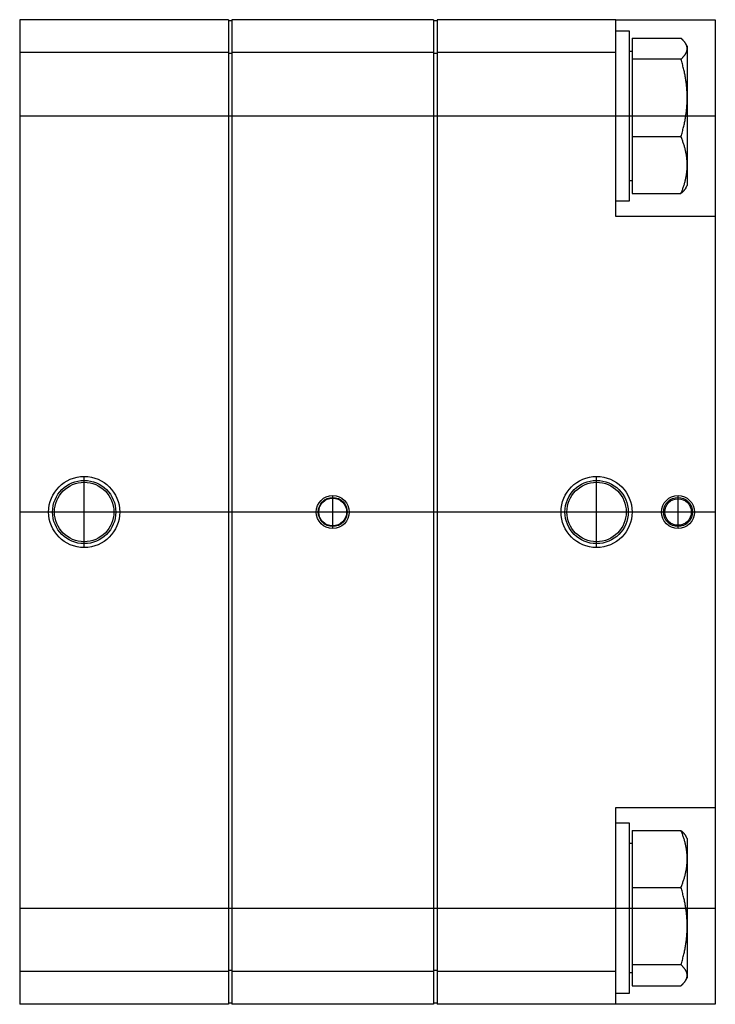
# Model space of a CAD drawing. Units: millimetres. Extents: x 132 to 1206, y 206 to 896.
# Drawn here: x 562 to 767, y 606 to 896 of the extents above; entities that cross this region are included whole.
import ezdxf

# ---------------------------------------------------------------- set-up
doc = ezdxf.new("R2010")
doc.units = ezdxf.units.MM

# ---------------------------------------------------------------- blocks, each defined once
blk = doc.blocks.new('00002028_200701162253590750_0001')
at = {"color": 7, "linetype": 'Continuous'}
for p, q in [((-205, 145), (-205, 135.33)), ((-143.5, 145), (-205, 145)), ((-143.5, 145), (-143.5, 135.33)), ((-142.47, 145), (-142.47, 135.33)), ((-83.03, 145), (-142.47, 145)), ((-83.03, 145), (-83.03, 135.33)), ((-29.29, 145), (-82, 145)), ((-82, 145), (-82, 135.33)), ((-29.29, 145), (0, 145)), ((-29.29, 135.33), (-29.29, 145)), ((0, 145), (0, 106.33)), ((-142.47, 144.64), (-143.5, 144.64)), ((-82, 144.64), (-83.03, 144.64)), ((-25.29, 141.67), (-29.29, 141.67)), ((-25.29, 91.67), (-25.29, 141.67)), ((-24.49, 139.54), (-24.49, 133.41)), ((-24.49, 139.54), (-10.12, 139.54)), ((-10.06, 139.49), (-10.12, 139.54)), ((-10.01, 139.44), (-10.06, 139.49)), ((-9.95, 139.39), (-10.01, 139.44)), ((-9.9, 139.34), (-9.95, 139.39)), ((-9.85, 139.29), (-9.9, 139.34)), ((-9.8, 139.24), (-9.85, 139.29)), ((-9.75, 139.19), (-9.8, 139.24)), ((-9.7, 139.14), (-9.75, 139.19)), ((-9.65, 139.09), (-9.7, 139.14)), ((-9.6, 139.05), (-9.65, 139.09)), ((-9.56, 139), (-9.6, 139.05)), ((-9.51, 138.95), (-9.56, 139)), ((-9.47, 138.9), (-9.51, 138.95)), ((-9.42, 138.85), (-9.47, 138.9)), ((-9.38, 138.81), (-9.42, 138.85)), ((-9.34, 138.76), (-9.38, 138.81)), ((-9.3, 138.71), (-9.34, 138.76)), ((-9.26, 138.67), (-9.3, 138.71)), ((-9.22, 138.62), (-9.26, 138.67)), ((-9.18, 138.57), (-9.22, 138.62)), ((-9.14, 138.53), (-9.18, 138.57)), ((-9.1, 138.48), (-9.14, 138.53)), ((-9.07, 138.44), (-9.1, 138.48)), ((-9.03, 138.39), (-9.07, 138.44)), ((-9, 138.34), (-9.03, 138.39)), ((-8.97, 138.3), (-9, 138.34)), ((-8.93, 138.25), (-8.97, 138.3)), ((-8.9, 138.21), (-8.93, 138.25)), ((-8.87, 138.16), (-8.9, 138.21)), ((-8.84, 138.12), (-8.87, 138.16)), ((-8.81, 138.07), (-8.84, 138.12)), ((-8.78, 138.03), (-8.81, 138.07)), ((-8.76, 137.98), (-8.78, 138.03)), ((-8.73, 137.94), (-8.76, 137.98)), ((-8.7, 137.9), (-8.73, 137.94)), ((-8.68, 137.85), (-8.7, 137.9)), ((-8.29, 137.17), (-8.7, 137.9)), ((-8.66, 137.81), (-8.68, 137.85)), ((-8.63, 137.77), (-8.66, 137.81)), ((-8.61, 137.73), (-8.63, 137.77)), ((-8.59, 137.69), (-8.61, 137.73)), ((-8.57, 137.65), (-8.59, 137.69)), ((-8.55, 137.61), (-8.57, 137.65)), ((-8.53, 137.57), (-8.55, 137.61)), ((-8.52, 137.53), (-8.53, 137.57)), ((-8.5, 137.49), (-8.52, 137.53)), ((-8.48, 137.45), (-8.5, 137.49)), ((-8.47, 137.4), (-8.48, 137.45)), ((-8.45, 137.36), (-8.47, 137.4)), ((-8.44, 137.32), (-8.45, 137.36)), ((-8.42, 137.28), (-8.44, 137.32)), ((-8.41, 137.24), (-8.42, 137.28)), ((-8.4, 137.2), (-8.41, 137.24)), ((-8.38, 137.16), (-8.4, 137.2)), ((-8.37, 137.12), (-8.38, 137.16)), ((-8.36, 137.08), (-8.37, 137.12)), ((-8.35, 137.04), (-8.36, 137.08)), ((-8.34, 137), (-8.35, 137.04)), ((-8.34, 136.96), (-8.34, 137)), ((-8.33, 136.92), (-8.34, 136.96)), ((-8.32, 136.88), (-8.33, 136.92)), ((-8.31, 136.84), (-8.32, 136.88)), ((-8.31, 136.8), (-8.31, 136.84)), ((-8.3, 136.76), (-8.31, 136.8)), ((-8.3, 136.72), (-8.3, 136.76)), ((-8.29, 136.68), (-8.3, 136.72)), ((-8.3, 136.22), (-8.29, 136.31)), ((-8.29, 137.17), (-8.29, 136.47)), ((-8.29, 136.64), (-8.29, 136.68)), ((-8.29, 136.6), (-8.29, 136.64)), ((-8.29, 136.56), (-8.29, 136.6)), ((-8.29, 136.51), (-8.29, 136.56)), ((-8.29, 136.47), (-8.29, 136.51)), ((-8.29, 136.39), (-8.29, 136.47)), ((-8.29, 136.47), (-8.29, 121.98)), ((-8.29, 136.31), (-8.29, 136.39)), ((-143.5, 135.33), (-205, 135.33)), ((-205, 135.33), (-205, -135.33)), ((-143.5, 135.33), (-143.5, -135.33)), ((-142.47, 135), (-143.5, 135)), ((-142.47, 135.33), (-142.47, -135.33)), ((-83.03, 135.33), (-142.47, 135.33)), ((-83.03, 135.33), (-83.03, -135.33)), ((-82, 135), (-83.03, 135)), ((-29.29, 135.33), (-82, 135.33)), ((-82, 135.33), (-82, -135.33)), ((-29.29, 87), (-29.29, 135.33)), ((-24.49, 135.67), (-25.29, 135.67)), ((-24.49, 133.41), (-24.49, 110.55)), ((-10.12, 133.41), (-24.49, 133.41)), ((-10.12, 133.41), (-10.01, 133.51)), ((-10.01, 133.05), (-10.12, 133.41)), ((-10.01, 133.51), (-9.91, 133.6)), ((-9.91, 133.6), (-9.81, 133.7)), ((-9.81, 133.7), (-9.71, 133.79)), ((-9.71, 133.79), (-9.62, 133.89)), ((-9.62, 133.89), (-9.53, 133.98)), ((-9.53, 133.98), (-9.44, 134.07)), ((-9.44, 134.07), (-9.36, 134.16)), ((-9.36, 134.16), (-9.28, 134.25)), ((-9.28, 134.25), (-9.21, 134.34)), ((-9.21, 134.34), (-9.13, 134.43)), ((-9.13, 134.43), (-9.06, 134.52)), ((-9.06, 134.52), (-9, 134.61)), ((-9, 134.61), (-8.93, 134.7)), ((-8.93, 134.7), (-8.87, 134.78)), ((-8.87, 134.78), (-8.82, 134.87)), ((-8.82, 134.87), (-8.76, 134.96)), ((-8.76, 134.96), (-8.71, 135.04)), ((-8.71, 135.04), (-8.66, 135.13)), ((-8.66, 135.13), (-8.62, 135.21)), ((-8.62, 135.21), (-8.57, 135.3)), ((-8.57, 135.3), (-8.53, 135.38)), ((-8.53, 135.38), (-8.5, 135.47)), ((-8.5, 135.47), (-8.46, 135.55)), ((-8.46, 135.55), (-8.43, 135.63)), ((-8.43, 135.63), (-8.41, 135.72)), ((-8.41, 135.72), (-8.38, 135.8)), ((-8.38, 135.8), (-8.36, 135.89)), ((-8.36, 135.89), (-8.34, 135.97)), ((-8.34, 135.97), (-8.32, 136.05)), ((-8.32, 136.05), (-8.31, 136.14)), ((-8.31, 136.14), (-8.3, 136.22)), ((-9.91, 132.69), (-10.01, 133.05)), ((-9.81, 132.34), (-9.91, 132.69)), ((-9.71, 131.99), (-9.81, 132.34)), ((-9.62, 131.64), (-9.71, 131.99)), ((-9.53, 131.29), (-9.62, 131.64)), ((-9.44, 130.95), (-9.53, 131.29)), ((-9.36, 130.61), (-9.44, 130.95)), ((-9.28, 130.27), (-9.36, 130.61)), ((-9.21, 129.94), (-9.28, 130.27)), ((-9.13, 129.6), (-9.21, 129.94)), ((-9.06, 129.27), (-9.13, 129.6)), ((-9, 128.94), (-9.06, 129.27)), ((-8.93, 128.62), (-9, 128.94)), ((-8.87, 128.29), (-8.93, 128.62)), ((-8.82, 127.97), (-8.87, 128.29)), ((-8.76, 127.65), (-8.82, 127.97)), ((-8.71, 127.33), (-8.76, 127.65)), ((-8.66, 127.01), (-8.71, 127.33)), ((-8.62, 126.69), (-8.66, 127.01)), ((-8.57, 126.37), (-8.62, 126.69)), ((-8.53, 126.05), (-8.57, 126.37)), ((-8.5, 125.74), (-8.53, 126.05)), ((-8.46, 125.42), (-8.5, 125.74)), ((-8.43, 125.11), (-8.46, 125.42)), ((-8.41, 124.8), (-8.43, 125.11)), ((-8.38, 124.48), (-8.41, 124.8)), ((-8.36, 124.17), (-8.38, 124.48)), ((-8.34, 123.86), (-8.36, 124.17)), ((-8.32, 123.55), (-8.34, 123.86)), ((-8.31, 123.23), (-8.32, 123.55)), ((-8.3, 122.92), (-8.31, 123.23)), ((-8.29, 122.61), (-8.3, 122.92)), ((-8.29, 122.29), (-8.29, 122.61)), ((-8.29, 121.98), (-8.29, 122.29)), ((-8.29, 121.66), (-8.29, 121.98)), ((-8.29, 121.98), (-8.29, 102.18)), ((-8.43, 118.85), (-8.41, 119.16)), ((-8.41, 119.16), (-8.38, 119.47)), ((-8.38, 119.47), (-8.36, 119.79)), ((-8.36, 119.79), (-8.34, 120.1)), ((-8.34, 120.1), (-8.32, 120.41)), ((-8.32, 120.41), (-8.31, 120.72)), ((-8.31, 120.72), (-8.3, 121.04)), ((-8.3, 121.04), (-8.29, 121.35)), ((-8.29, 121.35), (-8.29, 121.66)), ((-205, 116.67), (0, 116.67)), ((-8.82, 115.99), (-8.76, 116.31)), ((-8.76, 116.31), (-8.71, 116.63)), ((-8.71, 116.63), (-8.66, 116.95)), ((-8.66, 116.95), (-8.62, 117.27)), ((-8.62, 117.27), (-8.57, 117.59)), ((-8.57, 117.59), (-8.53, 117.9)), ((-8.53, 117.9), (-8.5, 118.22)), ((-8.5, 118.22), (-8.46, 118.53)), ((-8.46, 118.53), (-8.43, 118.85)), ((-9.44, 113.01), (-9.36, 113.35)), ((-9.36, 113.35), (-9.28, 113.69)), ((-9.28, 113.69), (-9.21, 114.02)), ((-9.21, 114.02), (-9.13, 114.35)), ((-9.13, 114.35), (-9.06, 114.68)), ((-9.06, 114.68), (-9, 115.01)), ((-9, 115.01), (-8.93, 115.34)), ((-8.93, 115.34), (-8.87, 115.67)), ((-8.87, 115.67), (-8.82, 115.99)), ((-24.49, 110.55), (-24.49, 93.81)), ((-24.49, 110.55), (-10.12, 110.55)), ((-10.12, 110.55), (-10.01, 110.91)), ((-10.01, 110.28), (-10.12, 110.55)), ((-10.01, 110.91), (-9.91, 111.27)), ((-9.91, 110.02), (-10.01, 110.28)), ((-9.91, 111.27), (-9.81, 111.62)), ((-9.81, 111.62), (-9.71, 111.97)), ((-9.71, 111.97), (-9.62, 112.32)), ((-9.62, 112.32), (-9.53, 112.67)), ((-9.53, 112.67), (-9.44, 113.01)), ((-9.81, 109.76), (-9.91, 110.02)), ((-9.71, 109.5), (-9.81, 109.76)), ((-9.62, 109.25), (-9.71, 109.5)), ((-9.53, 108.99), (-9.62, 109.25)), ((-9.44, 108.74), (-9.53, 108.99)), ((-9.36, 108.49), (-9.44, 108.74)), ((-9.28, 108.25), (-9.36, 108.49)), ((-9.21, 108), (-9.28, 108.25)), ((-9.13, 107.76), (-9.21, 108)), ((-9.06, 107.52), (-9.13, 107.76)), ((-9, 107.28), (-9.06, 107.52)), ((-8.93, 107.04), (-9, 107.28)), ((-8.87, 106.8), (-8.93, 107.04)), ((-8.82, 106.56), (-8.87, 106.8)), ((-8.76, 106.33), (-8.82, 106.56)), ((-8.71, 106.09), (-8.76, 106.33)), ((-8.66, 105.86), (-8.71, 106.09)), ((-8.62, 105.62), (-8.66, 105.86)), ((-8.57, 105.39), (-8.62, 105.62)), ((-8.53, 105.16), (-8.57, 105.39)), ((-8.5, 104.93), (-8.53, 105.16)), ((-8.46, 104.7), (-8.5, 104.93)), ((-8.43, 104.47), (-8.46, 104.7)), ((-8.41, 104.24), (-8.43, 104.47)), ((0, 106.33), (0, 87)), ((-8.38, 104.01), (-8.41, 104.24)), ((-8.36, 103.78), (-8.38, 104.01)), ((-8.34, 103.55), (-8.36, 103.78)), ((-8.32, 103.32), (-8.34, 103.55)), ((-8.31, 103.1), (-8.32, 103.32)), ((-8.3, 102.87), (-8.31, 103.1)), ((-8.29, 102.64), (-8.3, 102.87)), ((-8.3, 101.49), (-8.29, 101.72)), ((-8.29, 102.41), (-8.29, 102.64)), ((-8.29, 102.18), (-8.29, 102.41)), ((-8.29, 101.95), (-8.29, 102.18)), ((-8.29, 102.18), (-8.29, 96.17)), ((-8.29, 101.72), (-8.29, 101.95)), ((-8.66, 98.5), (-8.62, 98.73)), ((-8.62, 98.73), (-8.57, 98.96)), ((-8.57, 98.96), (-8.53, 99.19)), ((-8.53, 99.19), (-8.5, 99.42)), ((-8.5, 99.42), (-8.46, 99.65)), ((-8.46, 99.65), (-8.43, 99.88)), ((-8.43, 99.88), (-8.41, 100.11)), ((-8.41, 100.11), (-8.38, 100.34)), ((-8.38, 100.34), (-8.36, 100.57)), ((-8.36, 100.57), (-8.34, 100.8)), ((-8.34, 100.8), (-8.32, 101.03)), ((-8.32, 101.03), (-8.31, 101.26)), ((-8.31, 101.26), (-8.3, 101.49)), ((-25.29, 97.67), (-24.49, 97.67)), ((-9.44, 95.61), (-9.36, 95.86)), ((-9.36, 95.86), (-9.28, 96.11)), ((-9.28, 96.11), (-9.21, 96.35)), ((-9.21, 96.35), (-9.13, 96.6)), ((-9.13, 96.6), (-9.06, 96.84)), ((-9.06, 96.84), (-9, 97.08)), ((-9, 97.08), (-8.93, 97.32)), ((-8.93, 97.32), (-8.87, 97.56)), ((-8.87, 97.56), (-8.82, 97.79)), ((-8.82, 97.79), (-8.76, 98.03)), ((-8.76, 98.03), (-8.71, 98.26)), ((-8.71, 98.26), (-8.66, 98.5)), ((-8.7, 95.45), (-8.29, 96.17)), ((-24.49, 93.81), (-10.12, 93.81)), ((-10.12, 93.81), (-10.01, 94.07)), ((-10.06, 93.86), (-10.12, 93.81)), ((-10.01, 93.91), (-10.06, 93.86)), ((-10.01, 94.07), (-9.91, 94.33)), ((-9.95, 93.96), (-10.01, 93.91)), ((-9.9, 94.01), (-9.95, 93.96)), ((-9.91, 94.33), (-9.81, 94.59)), ((-9.85, 94.06), (-9.9, 94.01)), ((-9.8, 94.11), (-9.85, 94.06)), ((-9.81, 94.59), (-9.71, 94.85)), ((-9.75, 94.15), (-9.8, 94.11)), ((-9.7, 94.2), (-9.75, 94.15)), ((-9.71, 94.85), (-9.62, 95.11)), ((-9.65, 94.25), (-9.7, 94.2)), ((-9.6, 94.3), (-9.65, 94.25)), ((-9.62, 95.11), (-9.53, 95.36)), ((-9.56, 94.35), (-9.6, 94.3)), ((-9.51, 94.4), (-9.56, 94.35)), ((-9.53, 95.36), (-9.44, 95.61)), ((-9.47, 94.44), (-9.51, 94.4)), ((-9.42, 94.49), (-9.47, 94.44)), ((-9.38, 94.54), (-9.42, 94.49)), ((-9.34, 94.58), (-9.38, 94.54)), ((-9.3, 94.63), (-9.34, 94.58)), ((-9.26, 94.68), (-9.3, 94.63)), ((-9.22, 94.72), (-9.26, 94.68)), ((-9.18, 94.77), (-9.22, 94.72)), ((-9.14, 94.82), (-9.18, 94.77)), ((-9.1, 94.86), (-9.14, 94.82)), ((-9.07, 94.91), (-9.1, 94.86)), ((-9.03, 94.95), (-9.07, 94.91)), ((-9, 95), (-9.03, 94.95)), ((-8.97, 95.05), (-9, 95)), ((-8.93, 95.09), (-8.97, 95.05)), ((-8.9, 95.14), (-8.93, 95.09)), ((-8.87, 95.18), (-8.9, 95.14)), ((-8.84, 95.23), (-8.87, 95.18)), ((-8.81, 95.27), (-8.84, 95.23)), ((-8.78, 95.32), (-8.81, 95.27)), ((-8.76, 95.36), (-8.78, 95.32)), ((-8.73, 95.41), (-8.76, 95.36)), ((-8.7, 95.45), (-8.73, 95.41)), ((-29.29, 91.67), (-25.29, 91.67)), ((0, 87), (-29.29, 87)), ((0, 87), (0, -87)), ((-186, -10.48), (-186, 10.48)), ((-35, -10.48), (-35, 10.48)), ((-112.75, -4.86), (-112.75, 4.86)), ((-11, -4.86), (-11, 4.86)), ((0, 0), (-205, 0)), ((-29.29, -135.33), (-29.29, -87)), ((-29.29, -87), (0, -87)), ((0, -87), (0, -106.33)), ((-25.29, -91.67), (-29.29, -91.67)), ((-25.29, -141.67), (-25.29, -91.67)), ((-24.49, -93.81), (-24.49, -110.55)), ((-24.49, -93.81), (-10.12, -93.81)), ((-10.12, -93.81), (-10.06, -93.86)), ((-10.01, -94.07), (-10.12, -93.81)), ((-10.06, -93.86), (-10.01, -93.91)), ((-10.01, -93.91), (-9.95, -93.96)), ((-9.91, -94.33), (-10.01, -94.07)), ((-9.95, -93.96), (-9.9, -94.01)), ((-9.81, -94.59), (-9.91, -94.33)), ((-9.9, -94.01), (-9.85, -94.06)), ((-9.85, -94.06), (-9.8, -94.11)), ((-9.71, -94.85), (-9.81, -94.59)), ((-9.8, -94.11), (-9.75, -94.15)), ((-9.75, -94.15), (-9.7, -94.2)), ((-9.62, -95.11), (-9.71, -94.85)), ((-9.7, -94.2), (-9.65, -94.25)), ((-9.65, -94.25), (-9.6, -94.3)), ((-9.53, -95.36), (-9.62, -95.11)), ((-9.6, -94.3), (-9.56, -94.35)), ((-9.56, -94.35), (-9.51, -94.4)), ((-9.44, -95.61), (-9.53, -95.36)), ((-9.51, -94.4), (-9.47, -94.44)), ((-9.47, -94.44), (-9.42, -94.49)), ((-9.36, -95.86), (-9.44, -95.61)), ((-9.42, -94.49), (-9.38, -94.54)), ((-9.38, -94.54), (-9.34, -94.58)), ((-9.34, -94.58), (-9.3, -94.63)), ((-9.3, -94.63), (-9.26, -94.68)), ((-9.26, -94.68), (-9.22, -94.72)), ((-9.22, -94.72), (-9.18, -94.77)), ((-9.18, -94.77), (-9.14, -94.82)), ((-9.14, -94.82), (-9.1, -94.86)), ((-9.1, -94.86), (-9.07, -94.91)), ((-9.07, -94.91), (-9.03, -94.95)), ((-9.03, -94.95), (-9, -95)), ((-9, -95), (-8.97, -95.05)), ((-8.97, -95.05), (-8.93, -95.09)), ((-8.93, -95.09), (-8.9, -95.14)), ((-8.9, -95.14), (-8.87, -95.18)), ((-8.87, -95.18), (-8.84, -95.23)), ((-8.84, -95.23), (-8.81, -95.27)), ((-8.81, -95.27), (-8.78, -95.32)), ((-8.78, -95.32), (-8.76, -95.36)), ((-8.76, -95.36), (-8.73, -95.41)), ((-8.73, -95.41), (-8.7, -95.45)), ((-8.29, -96.17), (-8.7, -95.45)), ((-24.49, -97.67), (-25.29, -97.67)), ((-9.28, -96.11), (-9.36, -95.86)), ((-9.21, -96.35), (-9.28, -96.11)), ((-9.13, -96.6), (-9.21, -96.35)), ((-9.06, -96.84), (-9.13, -96.6)), ((-9, -97.08), (-9.06, -96.84)), ((-8.93, -97.32), (-9, -97.08)), ((-8.87, -97.56), (-8.93, -97.32)), ((-8.82, -97.79), (-8.87, -97.56)), ((-8.76, -98.03), (-8.82, -97.79)), ((-8.71, -98.26), (-8.76, -98.03)), ((-8.66, -98.5), (-8.71, -98.26)), ((-8.62, -98.73), (-8.66, -98.5)), ((-8.29, -96.17), (-8.29, -102.18)), ((-8.57, -98.96), (-8.62, -98.73)), ((-8.53, -99.19), (-8.57, -98.96)), ((-8.5, -99.42), (-8.53, -99.19)), ((-8.46, -99.65), (-8.5, -99.42)), ((-8.43, -99.88), (-8.46, -99.65)), ((-8.41, -100.11), (-8.43, -99.88)), ((-8.38, -100.34), (-8.41, -100.11)), ((-8.36, -100.57), (-8.38, -100.34)), ((-8.34, -100.8), (-8.36, -100.57)), ((-8.32, -101.03), (-8.34, -100.8)), ((-8.31, -101.26), (-8.32, -101.03)), ((-8.3, -101.49), (-8.31, -101.26)), ((-8.29, -101.72), (-8.3, -101.49)), ((-8.43, -104.47), (-8.41, -104.24)), ((-8.41, -104.24), (-8.38, -104.01)), ((-8.38, -104.01), (-8.36, -103.78)), ((-8.36, -103.78), (-8.34, -103.55)), ((-8.34, -103.55), (-8.32, -103.32)), ((-8.32, -103.32), (-8.31, -103.1)), ((-8.31, -103.1), (-8.3, -102.87)), ((-8.3, -102.87), (-8.29, -102.64)), ((-8.29, -101.95), (-8.29, -101.72)), ((-8.29, -102.18), (-8.29, -101.95)), ((-8.29, -102.41), (-8.29, -102.18)), ((-8.29, -102.18), (-8.29, -121.98)), ((-8.29, -102.64), (-8.29, -102.41)), ((-9.06, -107.52), (-9, -107.28)), ((-9, -107.28), (-8.93, -107.04)), ((-8.93, -107.04), (-8.87, -106.8)), ((-8.87, -106.8), (-8.82, -106.56)), ((-8.82, -106.56), (-8.76, -106.33)), ((-8.76, -106.33), (-8.71, -106.09)), ((-8.71, -106.09), (-8.66, -105.86)), ((-8.66, -105.86), (-8.62, -105.62)), ((-8.62, -105.62), (-8.57, -105.39)), ((-8.57, -105.39), (-8.53, -105.16)), ((-8.53, -105.16), (-8.5, -104.93)), ((-8.5, -104.93), (-8.46, -104.7)), ((-8.46, -104.7), (-8.43, -104.47)), ((0, -106.33), (0, -145)), ((-10.01, -110.28), (-9.91, -110.02)), ((-9.91, -110.02), (-9.81, -109.76)), ((-9.81, -109.76), (-9.71, -109.5)), ((-9.71, -109.5), (-9.62, -109.25)), ((-9.62, -109.25), (-9.53, -108.99)), ((-9.53, -108.99), (-9.44, -108.74)), ((-9.44, -108.74), (-9.36, -108.49)), ((-9.36, -108.49), (-9.28, -108.25)), ((-9.28, -108.25), (-9.21, -108)), ((-9.21, -108), (-9.13, -107.76)), ((-9.13, -107.76), (-9.06, -107.52)), ((-24.49, -110.55), (-24.49, -133.41)), ((-24.49, -110.55), (-10.12, -110.55)), ((-10.12, -110.55), (-10.01, -110.28)), ((-10.01, -110.91), (-10.12, -110.55)), ((-9.91, -111.27), (-10.01, -110.91)), ((-9.81, -111.62), (-9.91, -111.27)), ((-9.71, -111.97), (-9.81, -111.62)), ((-9.62, -112.32), (-9.71, -111.97)), ((-9.53, -112.67), (-9.62, -112.32)), ((-9.44, -113.01), (-9.53, -112.67)), ((-9.36, -113.35), (-9.44, -113.01)), ((-9.28, -113.69), (-9.36, -113.35)), ((-9.21, -114.02), (-9.28, -113.69)), ((-9.13, -114.35), (-9.21, -114.02)), ((-9.06, -114.68), (-9.13, -114.35)), ((-9, -115.01), (-9.06, -114.68)), ((-8.93, -115.34), (-9, -115.01)), ((-8.87, -115.67), (-8.93, -115.34)), ((-8.82, -115.99), (-8.87, -115.67)), ((-8.76, -116.31), (-8.82, -115.99)), ((-205, -116.67), (0, -116.67)), ((-8.71, -116.63), (-8.76, -116.31)), ((-8.66, -116.95), (-8.71, -116.63)), ((-8.62, -117.27), (-8.66, -116.95)), ((-8.57, -117.59), (-8.62, -117.27)), ((-8.53, -117.9), (-8.57, -117.59)), ((-8.5, -118.22), (-8.53, -117.9)), ((-8.46, -118.53), (-8.5, -118.22)), ((-8.43, -118.85), (-8.46, -118.53)), ((-8.41, -119.16), (-8.43, -118.85)), ((-8.38, -119.47), (-8.41, -119.16)), ((-8.36, -119.79), (-8.38, -119.47)), ((-8.34, -120.1), (-8.36, -119.79)), ((-8.32, -120.41), (-8.34, -120.1)), ((-8.31, -120.72), (-8.32, -120.41)), ((-8.3, -121.04), (-8.31, -120.72)), ((-8.29, -121.35), (-8.3, -121.04)), ((-8.29, -121.66), (-8.29, -121.35)), ((-8.29, -121.98), (-8.29, -121.66)), ((-8.41, -124.8), (-8.38, -124.48)), ((-8.38, -124.48), (-8.36, -124.17)), ((-8.36, -124.17), (-8.34, -123.86)), ((-8.34, -123.86), (-8.32, -123.55)), ((-8.32, -123.55), (-8.31, -123.23)), ((-8.31, -123.23), (-8.3, -122.92)), ((-8.3, -122.92), (-8.29, -122.61)), ((-8.29, -122.29), (-8.29, -121.98)), ((-8.29, -121.98), (-8.29, -136.47)), ((-8.29, -122.61), (-8.29, -122.29)), ((-8.76, -127.65), (-8.71, -127.33)), ((-8.71, -127.33), (-8.66, -127.01)), ((-8.66, -127.01), (-8.62, -126.69)), ((-8.62, -126.69), (-8.57, -126.37)), ((-8.57, -126.37), (-8.53, -126.05)), ((-8.53, -126.05), (-8.5, -125.74)), ((-8.5, -125.74), (-8.46, -125.42)), ((-8.46, -125.42), (-8.43, -125.11)), ((-8.43, -125.11), (-8.41, -124.8)), ((-9.36, -130.61), (-9.28, -130.27)), ((-9.28, -130.27), (-9.21, -129.94)), ((-9.21, -129.94), (-9.13, -129.6)), ((-9.13, -129.6), (-9.06, -129.27)), ((-9.06, -129.27), (-9, -128.94)), ((-9, -128.94), (-8.93, -128.62)), ((-8.93, -128.62), (-8.87, -128.29)), ((-8.87, -128.29), (-8.82, -127.97)), ((-8.82, -127.97), (-8.76, -127.65)), ((-10.12, -133.41), (-10.01, -133.05)), ((-10.01, -133.05), (-9.91, -132.69)), ((-9.91, -132.69), (-9.81, -132.34)), ((-9.81, -132.34), (-9.71, -131.99)), ((-9.71, -131.99), (-9.62, -131.64)), ((-9.62, -131.64), (-9.53, -131.29)), ((-9.53, -131.29), (-9.44, -130.95)), ((-9.44, -130.95), (-9.36, -130.61)), ((-143.5, -135.33), (-205, -135.33)), ((-205, -135.33), (-205, -145)), ((-142.47, -135), (-143.5, -135)), ((-143.5, -135.33), (-143.5, -145)), ((-142.47, -135.33), (-142.47, -145)), ((-83.03, -135.33), (-142.47, -135.33)), ((-82, -135), (-83.03, -135)), ((-83.03, -135.33), (-83.03, -145)), ((-29.29, -135.33), (-82, -135.33)), ((-82, -135.33), (-82, -145)), ((-29.29, -145), (-29.29, -135.33)), ((-25.29, -135.67), (-24.49, -135.67)), ((-24.49, -133.41), (-24.49, -139.54)), ((-10.12, -133.41), (-24.49, -133.41)), ((-10.01, -133.51), (-10.12, -133.41)), ((-9.91, -133.6), (-10.01, -133.51)), ((-9.81, -133.7), (-9.91, -133.6)), ((-9.71, -133.79), (-9.81, -133.7)), ((-9.62, -133.89), (-9.71, -133.79)), ((-9.53, -133.98), (-9.62, -133.89)), ((-9.44, -134.07), (-9.53, -133.98)), ((-9.36, -134.16), (-9.44, -134.07)), ((-9.28, -134.25), (-9.36, -134.16)), ((-9.21, -134.34), (-9.28, -134.25)), ((-9.13, -134.43), (-9.21, -134.34)), ((-9.06, -134.52), (-9.13, -134.43)), ((-9, -134.61), (-9.06, -134.52)), ((-8.93, -134.7), (-9, -134.61)), ((-8.87, -134.78), (-8.93, -134.7)), ((-8.82, -134.87), (-8.87, -134.78)), ((-8.76, -134.96), (-8.82, -134.87)), ((-8.71, -135.04), (-8.76, -134.96)), ((-8.66, -135.13), (-8.71, -135.04)), ((-8.62, -135.21), (-8.66, -135.13)), ((-8.57, -135.3), (-8.62, -135.21)), ((-8.53, -135.38), (-8.57, -135.3)), ((-8.5, -135.47), (-8.53, -135.38)), ((-8.46, -135.55), (-8.5, -135.47)), ((-8.43, -135.63), (-8.46, -135.55)), ((-8.41, -135.72), (-8.43, -135.63)), ((-8.38, -135.8), (-8.41, -135.72)), ((-8.36, -135.89), (-8.38, -135.8)), ((-8.34, -135.97), (-8.36, -135.89)), ((-8.32, -136.05), (-8.34, -135.97)), ((-8.31, -136.14), (-8.32, -136.05)), ((-8.3, -136.22), (-8.31, -136.14)), ((-8.29, -136.31), (-8.3, -136.22)), ((-9.8, -139.24), (-9.75, -139.19)), ((-9.75, -139.19), (-9.7, -139.14)), ((-9.7, -139.14), (-9.65, -139.09)), ((-9.65, -139.09), (-9.6, -139.05)), ((-9.6, -139.05), (-9.56, -139)), ((-9.56, -139), (-9.51, -138.95)), ((-9.51, -138.95), (-9.47, -138.9)), ((-9.47, -138.9), (-9.42, -138.85)), ((-9.42, -138.85), (-9.38, -138.81)), ((-9.38, -138.81), (-9.34, -138.76)), ((-9.34, -138.76), (-9.3, -138.71)), ((-9.3, -138.71), (-9.26, -138.67)), ((-9.26, -138.67), (-9.22, -138.62)), ((-9.22, -138.62), (-9.18, -138.57)), ((-9.18, -138.57), (-9.14, -138.53)), ((-9.14, -138.53), (-9.1, -138.48)), ((-9.1, -138.48), (-9.07, -138.44)), ((-9.07, -138.44), (-9.03, -138.39)), ((-9.03, -138.39), (-9, -138.34)), ((-9, -138.34), (-8.97, -138.3)), ((-8.97, -138.3), (-8.93, -138.25)), ((-8.93, -138.25), (-8.9, -138.21)), ((-8.9, -138.21), (-8.87, -138.16)), ((-8.87, -138.16), (-8.84, -138.12)), ((-8.84, -138.12), (-8.81, -138.07)), ((-8.81, -138.07), (-8.78, -138.03)), ((-8.78, -138.03), (-8.76, -137.98)), ((-8.76, -137.98), (-8.73, -137.94)), ((-8.73, -137.94), (-8.7, -137.9)), ((-8.7, -137.9), (-8.29, -137.17)), ((-8.7, -137.9), (-8.68, -137.85)), ((-8.68, -137.85), (-8.66, -137.81)), ((-8.66, -137.81), (-8.63, -137.77)), ((-8.63, -137.77), (-8.61, -137.73)), ((-8.61, -137.73), (-8.59, -137.69)), ((-8.59, -137.69), (-8.57, -137.65)), ((-8.57, -137.65), (-8.55, -137.61)), ((-8.55, -137.61), (-8.53, -137.57)), ((-8.53, -137.57), (-8.52, -137.53)), ((-8.52, -137.53), (-8.5, -137.49)), ((-8.5, -137.49), (-8.48, -137.45)), ((-8.48, -137.45), (-8.47, -137.4)), ((-8.47, -137.4), (-8.45, -137.36)), ((-8.45, -137.36), (-8.44, -137.32)), ((-8.44, -137.32), (-8.42, -137.28)), ((-8.42, -137.28), (-8.41, -137.24)), ((-8.41, -137.24), (-8.4, -137.2)), ((-8.4, -137.2), (-8.38, -137.16)), ((-8.38, -137.16), (-8.37, -137.12)), ((-8.37, -137.12), (-8.36, -137.08)), ((-8.36, -137.08), (-8.35, -137.04)), ((-8.35, -137.04), (-8.34, -137)), ((-8.34, -136.96), (-8.33, -136.92)), ((-8.34, -137), (-8.34, -136.96)), ((-8.33, -136.92), (-8.32, -136.88)), ((-8.32, -136.88), (-8.31, -136.84)), ((-8.31, -136.8), (-8.3, -136.76)), ((-8.31, -136.84), (-8.31, -136.8)), ((-8.3, -136.72), (-8.29, -136.68)), ((-8.3, -136.76), (-8.3, -136.72)), ((-8.29, -136.39), (-8.29, -136.31)), ((-8.29, -136.47), (-8.29, -136.39)), ((-8.29, -136.51), (-8.29, -136.47)), ((-8.29, -136.47), (-8.29, -137.17)), ((-8.29, -136.56), (-8.29, -136.51)), ((-8.29, -136.6), (-8.29, -136.56)), ((-8.29, -136.64), (-8.29, -136.6)), ((-8.29, -136.68), (-8.29, -136.64)), ((-29.29, -141.67), (-25.29, -141.67)), ((-24.49, -139.54), (-10.12, -139.54)), ((-10.12, -139.54), (-10.06, -139.49)), ((-10.06, -139.49), (-10.01, -139.44)), ((-10.01, -139.44), (-9.95, -139.39)), ((-9.95, -139.39), (-9.9, -139.34)), ((-9.9, -139.34), (-9.85, -139.29)), ((-9.85, -139.29), (-9.8, -139.24)), ((-143.5, -145), (-205, -145)), ((-142.47, -144.64), (-143.5, -144.64)), ((-83.03, -145), (-142.47, -145)), ((-82, -144.64), (-83.03, -144.64)), ((-29.29, -145), (-82, -145)), ((0, -145), (-29.29, -145))]:
    blk.add_line(p, q, dxfattribs=at)
for centre, radius in [((-186, 0), 10.48), ((-186, 0), 9.32), ((-186, 0), 8.75), ((-35, 0), 10.48), ((-35, 0), 9.32), ((-35, 0), 8.75), ((-112.75, 0), 4.86), ((-112.75, 0), 4.28), ((-112.75, 0), 4.1), ((-11, 0), 4.86), ((-11, 0), 4.28), ((-11, 0), 3.91)]:
    blk.add_circle(centre, radius, dxfattribs=at)

msp = doc.modelspace()

# ---------------------------------------------------------------- block references
msp.add_blockref('00002028_200701162253590750_0001', (766.78, 751.41))

doc.saveas('drawing.dxf')
